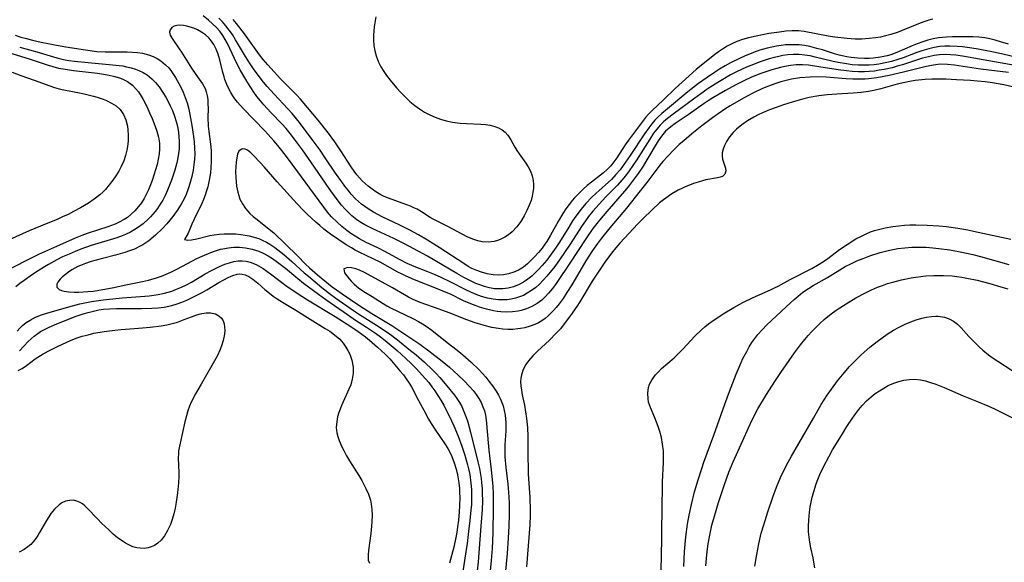
# Model space of a CAD drawing. Units: inches. Extents: x 2037339 to 2042734, y 263754 to 269097.
# Drawn here: x 2039366 to 2039493, y 264054 to 264124 of the extents above; entities that cross this region are included whole.
import ezdxf

# ---------------------------------------------------------------- set-up
doc = ezdxf.new("R2010")
doc.units = ezdxf.units.IN
doc.header["$MEASUREMENT"] = 0
doc.layers.add('c_05_T12S_R18E', color=123, linetype='Continuous')

msp = doc.modelspace()

# ---------------------------------------------------------------- linework, layer by layer
at = {"layer": 'c_05_T12S_R18E'}
for points, elevation in [([(2039494.98, 264118.89), (2039492.46, 264119.49), (2039491.02, 264119.81), (2039489.44, 264120.12), (2039488.62, 264120.25), (2039487.42, 264120.4), (2039486.73, 264120.46), (2039485.8, 264120.5), (2039485.14, 264120.49), (2039484.49, 264120.44), (2039483.78, 264120.33), (2039483.08, 264120.17), (2039482.17, 264119.9), (2039481.53, 264119.68), (2039479.78, 264119), (2039479.08, 264118.75), (2039478.27, 264118.51), (2039477.66, 264118.37), (2039476.64, 264118.18), (2039476.01, 264118.1), (2039475.37, 264118.05), (2039474.66, 264118.03), (2039473.96, 264118.05), (2039473.16, 264118.1), (2039472.46, 264118.19), (2039471.37, 264118.37), (2039470.73, 264118.51), (2039468.41, 264119.08), (2039467.73, 264119.23), (2039467.06, 264119.34), (2039466.34, 264119.42), (2039465.55, 264119.42), (2039464.88, 264119.36), (2039464.2, 264119.27), (2039463.53, 264119.13), (2039463.11, 264119.03), (2039462.46, 264118.84), (2039461.16, 264118.42), (2039460.42, 264118.14), (2039459.72, 264117.85), (2039459.03, 264117.55), (2039458.07, 264117.08), (2039457.47, 264116.77), (2039456.45, 264116.18), (2039455.83, 264115.81), (2039454.46, 264114.92), (2039453.93, 264114.56), (2039452.83, 264113.77), (2039450.03, 264111.69), (2039449.32, 264111.15), (2039448.81, 264110.71), (2039448.35, 264110.26), (2039447.92, 264109.77), (2039447.52, 264109.23), (2039447.02, 264108.49), (2039445.29, 264105.74), (2039444.36, 264104.38), (2039443.89, 264103.75), (2039443.4, 264103.15), (2039442.84, 264102.52), (2039441.36, 264101.01), (2039440.48, 264100.08), (2039439.67, 264099.16), (2039439.12, 264098.48), (2039438.7, 264097.9), (2039438.28, 264097.3), (2039436.66, 264094.76), (2039435.45, 264093), (2039434.74, 264092.02), (2039434.16, 264091.26), (2039433.72, 264090.74), (2039433.26, 264090.23), (2039432.76, 264089.74), (2039432.29, 264089.31), (2039431.75, 264088.9), (2039431.19, 264088.54), (2039430.7, 264088.28), (2039430.19, 264088.07), (2039429.67, 264087.91), (2039429.13, 264087.79), (2039428.59, 264087.72), (2039428.04, 264087.69), (2039427.48, 264087.7), (2039426.77, 264087.79), (2039426.06, 264087.93), (2039425.28, 264088.15), (2039424.59, 264088.4), (2039423.97, 264088.66), (2039423.18, 264089.04), (2039421.32, 264089.97), (2039420.06, 264090.57), (2039419.2, 264090.96), (2039418.35, 264091.32), (2039416.59, 264092), (2039415.66, 264092.4), (2039414.68, 264092.92), (2039412.89, 264093.92), (2039411.9, 264094.42), (2039410.38, 264095.13), (2039409.53, 264095.57), (2039408.96, 264095.91), (2039408.41, 264096.28), (2039407.87, 264096.67), (2039407.23, 264097.18), (2039406.62, 264097.73), (2039405.92, 264098.43), (2039405.4, 264099.03), (2039404.91, 264099.66), (2039400.23, 264106.06), (2039399.49, 264107.01), (2039398.97, 264107.64), (2039398.44, 264108.26), (2039397.28, 264109.54), (2039394.47, 264112.45), (2039393.75, 264113.25), (2039393.43, 264113.67), (2039393.14, 264114.08), (2039392.88, 264114.5), (2039392.47, 264115.33), (2039392.13, 264116.2), (2039392.02, 264116.55), (2039391.83, 264117.28), (2039391.47, 264118.73), (2039391.24, 264119.46), (2039391, 264120.11), (2039390.71, 264120.7), (2039390.28, 264121.33), (2039390.06, 264121.57), (2039389.6, 264121.98), (2039389.1, 264122.31), (2039388.57, 264122.6), (2039388.1, 264122.81), (2039387.64, 264122.97), (2039387.19, 264123.09), (2039386.77, 264123.17), (2039386.32, 264123.2), (2039385.92, 264123.16), (2039385.57, 264123.06), (2039385.29, 264122.89), (2039385.05, 264122.62), (2039384.95, 264122.31), (2039385.05, 264121.91), (2039385.31, 264121.47), (2039386.23, 264120.17), (2039386.52, 264119.72), (2039387.82, 264117.66), (2039388.39, 264116.81), (2039389.23, 264115.63), (2039389.56, 264115.03), (2039389.72, 264114.57), (2039389.83, 264114.07), (2039389.9, 264113.58), (2039389.94, 264113.08), (2039389.95, 264112.45), (2039389.93, 264111.27), (2039389.96, 264110.17), (2039390.03, 264109.46), (2039390.25, 264107.82), (2039390.34, 264107), (2039390.37, 264106.37), (2039390.37, 264105.59), (2039390.33, 264104.81), (2039390.25, 264104.11), (2039390.1, 264103.15), (2039389.9, 264102.31), (2039389.75, 264101.77), (2039389.57, 264101.24), (2039389.37, 264100.69), (2039389.14, 264100.16), (2039388.15, 264098.14), (2039387.85, 264097.46), (2039387.59, 264096.84), (2039387.36, 264096.33), (2039386.92, 264095.51), (2039387.34, 264095.41), (2039387.82, 264095.45), (2039388.48, 264095.58), (2039390.16, 264096.01), (2039390.76, 264096.12), (2039391.37, 264096.19), (2039392.02, 264096.24), (2039392.68, 264096.25), (2039393.54, 264096.22), (2039394.2, 264096.16), (2039394.74, 264096.08), (2039395.28, 264095.97), (2039396.04, 264095.77), (2039396.51, 264095.61), (2039396.96, 264095.42), (2039397.48, 264095.15), (2039397.94, 264094.88), (2039398.56, 264094.45), (2039399.73, 264093.56), (2039400.79, 264092.66), (2039402.37, 264091.21), (2039402.91, 264090.74), (2039404.63, 264089.31), (2039405.66, 264088.5), (2039406.48, 264087.91), (2039408.76, 264086.32), (2039409.53, 264085.81), (2039411.72, 264084.44), (2039412.95, 264083.62), (2039413.7, 264083.07), (2039414.63, 264082.36), (2039415.91, 264081.34), (2039416.82, 264080.59), (2039417.9, 264079.62), (2039418.95, 264078.63), (2039419.42, 264078.16), (2039419.89, 264077.66), (2039420.82, 264076.57), (2039421.78, 264075.36), (2039422.08, 264074.94), (2039422.42, 264074.42), (2039422.72, 264073.89), (2039423.1, 264073.06), (2039423.46, 264072.05), (2039423.88, 264070.61), (2039424.83, 264066.74), (2039425.02, 264065.91), (2039425.16, 264065.13), (2039425.24, 264064.6), (2039425.3, 264064.07), (2039425.36, 264063.29), (2039425.39, 264062.74), (2039425.4, 264061.65), (2039425.35, 264060.58), (2039425.21, 264058.44), (2039424.86, 264053.81), (2039424.73, 264052.65)], 914), ([(2039494.98, 264117.86), (2039487.43, 264119.21), (2039486.58, 264119.32), (2039485.9, 264119.38), (2039485.23, 264119.4), (2039484.47, 264119.37), (2039483.78, 264119.29), (2039483.02, 264119.13), (2039482.27, 264118.93), (2039481.73, 264118.76), (2039479.66, 264118.09), (2039479, 264117.89), (2039478.33, 264117.71), (2039477.3, 264117.48), (2039476.68, 264117.37), (2039476.06, 264117.28), (2039475.37, 264117.22), (2039474.78, 264117.19), (2039473.98, 264117.19), (2039473.17, 264117.22), (2039472.43, 264117.29), (2039471.37, 264117.42), (2039468.85, 264117.83), (2039467.52, 264118.03), (2039466.78, 264118.09), (2039466.38, 264118.1), (2039465.96, 264118.08), (2039465.22, 264118), (2039464.47, 264117.87), (2039463.92, 264117.74), (2039462.81, 264117.44), (2039462.26, 264117.27), (2039461.24, 264116.91), (2039460.07, 264116.44), (2039459.27, 264116.07), (2039458.14, 264115.48), (2039456.81, 264114.75), (2039455.19, 264113.82), (2039454.55, 264113.42), (2039454.04, 264113.08), (2039451.98, 264111.63), (2039450.32, 264110.51), (2039449.73, 264110.08), (2039449.07, 264109.5), (2039448.52, 264108.84), (2039448.13, 264108.26), (2039446.66, 264105.8), (2039446.16, 264105), (2039445.51, 264104.02), (2039444.77, 264102.98), (2039444.25, 264102.29), (2039443.78, 264101.73), (2039441.48, 264099.1), (2039440.52, 264097.98), (2039439.68, 264096.9), (2039438.84, 264095.72), (2039436.59, 264092.32), (2039435.21, 264090.2), (2039434.83, 264089.67), (2039434.44, 264089.16), (2039433.94, 264088.55), (2039433.51, 264088.1), (2039433.06, 264087.67), (2039432.46, 264087.22), (2039431.8, 264086.84), (2039431.1, 264086.54), (2039430.4, 264086.33), (2039430.02, 264086.25), (2039429.28, 264086.15), (2039428.53, 264086.12), (2039427.78, 264086.16), (2039427.31, 264086.21), (2039426.82, 264086.29), (2039425.92, 264086.49), (2039425.03, 264086.76), (2039424.58, 264086.91), (2039423.91, 264087.17), (2039422.97, 264087.59), (2039421.26, 264088.41), (2039420.52, 264088.74), (2039419.67, 264089.09), (2039416.63, 264090.3), (2039415.55, 264090.76), (2039415.01, 264091.01), (2039414.47, 264091.28), (2039412.18, 264092.55), (2039409.46, 264093.87), (2039408.96, 264094.13), (2039408.47, 264094.41), (2039407.81, 264094.8), (2039406.72, 264095.53), (2039405.78, 264096.2), (2039404.93, 264096.84), (2039404.39, 264097.29), (2039403.87, 264097.75), (2039402.8, 264098.74), (2039402.3, 264099.23), (2039401.41, 264100.15), (2039398.88, 264102.94), (2039397.2, 264104.89), (2039396.7, 264105.44), (2039395.83, 264106.36), (2039395.47, 264106.7), (2039395.04, 264107.03), (2039394.74, 264107.19), (2039394.34, 264107.22), (2039393.94, 264106.92), (2039393.76, 264106.51), (2039393.65, 264106.04), (2039393.57, 264105.5), (2039393.53, 264104.91), (2039393.51, 264104.28), (2039393.53, 264103.5), (2039393.57, 264102.94), (2039393.63, 264102.39), (2039393.78, 264101.61), (2039393.91, 264101.17), (2039394.07, 264100.73), (2039394.4, 264100.09), (2039394.8, 264099.49), (2039395.09, 264099.15), (2039395.35, 264098.87), (2039395.8, 264098.46), (2039396.28, 264098.07), (2039397.65, 264097.01), (2039398.43, 264096.35), (2039401.51, 264093.37), (2039402.56, 264092.32), (2039403.05, 264091.85), (2039404.11, 264090.93), (2039406, 264089.38), (2039406.55, 264088.97), (2039407.28, 264088.46), (2039409.44, 264087.01), (2039411.13, 264085.94), (2039413.71, 264084.38), (2039417.33, 264081.96), (2039418.49, 264081.12), (2039420.2, 264079.78), (2039421.14, 264078.98), (2039422.25, 264077.97), (2039423.05, 264077.21), (2039423.72, 264076.51), (2039424.19, 264075.98), (2039424.58, 264075.48), (2039424.93, 264074.95), (2039425.22, 264074.42), (2039425.47, 264073.88), (2039425.65, 264073.34), (2039425.78, 264072.78), (2039425.93, 264071.79), (2039425.99, 264071.16), (2039426.22, 264068.26), (2039426.54, 264065.72), (2039426.67, 264064.49), (2039426.74, 264063.56), (2039426.79, 264062.63), (2039426.81, 264061.71), (2039426.8, 264060.79), (2039426.73, 264057.58), (2039426.64, 264055.54), (2039426.52, 264054.01), (2039426.39, 264052.65)], 912), ([(2039493.39, 264117.07), (2039489.78, 264117.54), (2039486.4, 264118.02), (2039485.49, 264118.12), (2039484.6, 264118.15), (2039484.26, 264118.13), (2039483.42, 264118.01), (2039482.58, 264117.84), (2039479.79, 264117.15), (2039477.95, 264116.72), (2039476.37, 264116.41), (2039475.33, 264116.27), (2039474.84, 264116.23), (2039474.05, 264116.22), (2039473.26, 264116.24), (2039472.39, 264116.28), (2039469.82, 264116.47), (2039468.74, 264116.51), (2039467.77, 264116.49), (2039466.42, 264116.38), (2039465.35, 264116.21), (2039464.66, 264116.07), (2039463.98, 264115.89), (2039463.17, 264115.64), (2039462.37, 264115.34), (2039461.57, 264115), (2039460.44, 264114.46), (2039459.59, 264114.02), (2039458.85, 264113.61), (2039457.42, 264112.77), (2039456.87, 264112.42), (2039455.85, 264111.74), (2039455.13, 264111.23), (2039453.76, 264110.19), (2039452.46, 264109.15), (2039451.43, 264108.27), (2039450.84, 264107.76), (2039450.13, 264107.08), (2039449.36, 264106.29), (2039448.73, 264105.58), (2039448.34, 264105.09), (2039446.65, 264102.86), (2039445.8, 264101.77), (2039444, 264099.54), (2039441.86, 264097.01), (2039440.77, 264095.65), (2039440.28, 264094.99), (2039439.64, 264094.09), (2039438.78, 264092.76), (2039438.28, 264091.94), (2039436.94, 264089.63), (2039436.33, 264088.64), (2039435.83, 264087.89), (2039435.3, 264087.16), (2039434.95, 264086.72), (2039434.59, 264086.3), (2039434.26, 264085.96), (2039433.91, 264085.63), (2039433.5, 264085.3), (2039433.06, 264085), (2039432.63, 264084.74), (2039432.17, 264084.53), (2039431.55, 264084.28), (2039430.9, 264084.09), (2039430.34, 264083.98), (2039429.96, 264083.93), (2039429.32, 264083.88), (2039428.67, 264083.88), (2039428.02, 264083.92), (2039427.49, 264083.98), (2039426.62, 264084.13), (2039425.63, 264084.37), (2039425.05, 264084.54), (2039424.47, 264084.72), (2039423.39, 264085.1), (2039421.1, 264086.02), (2039419.8, 264086.5), (2039417.37, 264087.37), (2039416.47, 264087.74), (2039415.87, 264088.05), (2039413.79, 264089.27), (2039410.18, 264091.23), (2039409.52, 264091.54), (2039409.05, 264091.71), (2039408.48, 264091.84), (2039407.98, 264091.88), (2039407.51, 264091.7), (2039407.6, 264091.2), (2039408.2, 264090.41), (2039408.5, 264090.06), (2039408.84, 264089.72), (2039409.4, 264089.25), (2039410.09, 264088.78), (2039411.16, 264088.13), (2039412.57, 264087.21), (2039413.05, 264086.94), (2039413.63, 264086.63), (2039415.35, 264085.82), (2039416.48, 264085.26), (2039417.14, 264084.9), (2039417.64, 264084.6), (2039418.13, 264084.28), (2039418.86, 264083.76), (2039420.63, 264082.35), (2039422.36, 264081.01), (2039422.87, 264080.59), (2039423.94, 264079.65), (2039424.92, 264078.7), (2039425.42, 264078.17), (2039425.84, 264077.69), (2039426.24, 264077.2), (2039426.72, 264076.56), (2039427.17, 264075.89), (2039427.48, 264075.38), (2039427.74, 264074.85), (2039428.07, 264074.01), (2039428.22, 264073.4), (2039428.33, 264072.79), (2039428.41, 264071.85), (2039428.42, 264071.25), (2039428.41, 264070.76), (2039428.3, 264068.97), (2039428.28, 264068.31), (2039428.31, 264067.41), (2039428.43, 264066.01), (2039428.68, 264063.88), (2039428.78, 264062.85), (2039428.82, 264062.16), (2039428.85, 264061.45), (2039428.85, 264059.89), (2039428.81, 264058.5), (2039428.74, 264056.88), (2039428.6, 264054.91), (2039428.32, 264052.23)], 910), ([(2039451.42, 264053.23), (2039451.5, 264055.16), (2039451.58, 264056.13), (2039451.68, 264057.08), (2039451.92, 264058.68), (2039452.13, 264059.88), (2039452.41, 264061.23), (2039452.82, 264062.88), (2039453.26, 264064.43), (2039453.74, 264065.88), (2039454.03, 264066.71), (2039455.3, 264070.21), (2039456.72, 264074.2), (2039457.33, 264075.85), (2039458.19, 264078.07), (2039458.83, 264079.58), (2039459.07, 264080.11), (2039459.56, 264081.04), (2039459.88, 264081.62), (2039460.23, 264082.18), (2039460.61, 264082.71), (2039460.99, 264083.2), (2039461.56, 264083.84), (2039462.17, 264084.46), (2039464.63, 264086.8), (2039465.68, 264087.76), (2039466.18, 264088.19), (2039466.79, 264088.67), (2039467.52, 264089.17), (2039468.15, 264089.54), (2039469.97, 264090.59), (2039472.29, 264091.99), (2039472.99, 264092.36), (2039473.79, 264092.72), (2039474.61, 264093.06), (2039475.44, 264093.37), (2039476.78, 264093.8), (2039477.84, 264094.08), (2039478.44, 264094.21), (2039479.07, 264094.33), (2039479.98, 264094.44), (2039480.9, 264094.51), (2039481.86, 264094.52), (2039482.74, 264094.49), (2039483.62, 264094.42), (2039484.39, 264094.35), (2039485.81, 264094.16), (2039487.35, 264093.88), (2039488.78, 264093.55), (2039489.75, 264093.29), (2039493.43, 264092.27)], 910), ([(2039454.27, 264053.31), (2039454.35, 264054.25), (2039454.44, 264055.18), (2039454.57, 264056.16), (2039454.73, 264057.08), (2039455.06, 264058.58), (2039455.37, 264059.71), (2039455.91, 264061.51), (2039456.67, 264063.82), (2039457.25, 264065.41), (2039457.8, 264066.74), (2039459.03, 264069.51), (2039459.77, 264071.16), (2039460.26, 264072.17), (2039461.01, 264073.6), (2039462.11, 264075.47), (2039463.17, 264077.15), (2039463.97, 264078.31), (2039465.74, 264080.83), (2039466.51, 264081.87), (2039467.06, 264082.56), (2039467.5, 264083.08), (2039467.98, 264083.61), (2039468.47, 264084.12), (2039469.02, 264084.66), (2039469.58, 264085.17), (2039470.02, 264085.55), (2039470.63, 264086.02), (2039471.22, 264086.44), (2039472.39, 264087.19), (2039473.67, 264087.95), (2039474.91, 264088.62), (2039475.59, 264088.94), (2039476.46, 264089.32), (2039477.11, 264089.56), (2039477.76, 264089.79), (2039478.43, 264089.99), (2039479.55, 264090.28), (2039480.79, 264090.53), (2039481.41, 264090.63), (2039482.05, 264090.72), (2039482.7, 264090.78), (2039483.73, 264090.84), (2039484.39, 264090.85), (2039485, 264090.85), (2039486.08, 264090.78), (2039486.72, 264090.72), (2039487.35, 264090.63), (2039487.99, 264090.52), (2039489.31, 264090.24), (2039490.98, 264089.81), (2039492.39, 264089.4), (2039493.31, 264089.12)], 912), ([(2039460.59, 264053.27), (2039460.84, 264054.79), (2039461.11, 264056.14), (2039461.44, 264057.53), (2039461.75, 264058.63), (2039462.27, 264060.29), (2039462.91, 264062.17), (2039463.41, 264063.5), (2039463.93, 264064.75), (2039464.39, 264065.72), (2039464.9, 264066.7), (2039465.33, 264067.47), (2039468.16, 264072.42), (2039469.19, 264074.16), (2039469.96, 264075.36), (2039470.5, 264076.15), (2039471.29, 264077.22), (2039472.13, 264078.27), (2039472.83, 264079.07), (2039473.2, 264079.47), (2039473.89, 264080.17), (2039474.3, 264080.56), (2039474.73, 264080.95), (2039475.44, 264081.56), (2039476.41, 264082.32), (2039477.06, 264082.79), (2039477.71, 264083.24), (2039478.52, 264083.76), (2039479.17, 264084.13), (2039480.04, 264084.57), (2039480.74, 264084.87), (2039481.45, 264085.12), (2039482.18, 264085.33), (2039482.8, 264085.47), (2039483.41, 264085.56), (2039484, 264085.59), (2039484.29, 264085.58), (2039485.09, 264085.46), (2039485.69, 264085.26), (2039486.25, 264084.95), (2039486.77, 264084.54), (2039487.25, 264084.06), (2039488.26, 264082.95), (2039488.71, 264082.49), (2039489.62, 264081.59), (2039490.08, 264081.17), (2039490.81, 264080.57), (2039491.39, 264080.15), (2039491.99, 264079.75), (2039493.86, 264078.56)], 914), ([(2039468.34, 264053.06), (2039468.23, 264053.8), (2039468.13, 264054.36), (2039467.84, 264055.63), (2039467.7, 264056.36), (2039467.61, 264057.03), (2039467.55, 264057.7), (2039467.54, 264058.38), (2039467.56, 264059.21), (2039467.66, 264060.24), (2039467.77, 264060.92), (2039467.89, 264061.54), (2039468.03, 264062.17), (2039468.17, 264062.74), (2039468.5, 264063.79), (2039468.67, 264064.27), (2039468.99, 264065.1), (2039469.51, 264066.21), (2039470.16, 264067.41), (2039470.65, 264068.29), (2039471.78, 264070.16), (2039472.51, 264071.33), (2039473.23, 264072.41), (2039473.64, 264073), (2039474.04, 264073.52), (2039474.45, 264074.02), (2039475.04, 264074.63), (2039475.64, 264075.17), (2039476.16, 264075.57), (2039476.7, 264075.94), (2039477.26, 264076.29), (2039477.84, 264076.61), (2039478.55, 264076.93), (2039479.2, 264077.16), (2039479.86, 264077.32), (2039480.53, 264077.42), (2039481.29, 264077.44), (2039482.01, 264077.36), (2039482.66, 264077.22), (2039483.32, 264077.03), (2039483.98, 264076.79), (2039485.05, 264076.36), (2039487.5, 264075.28), (2039489.46, 264074.5), (2039490.7, 264073.99), (2039491.57, 264073.59), (2039492.44, 264073.18), (2039494.33, 264072.23)], 916)]:
    msp.add_lwpolyline(points, dxfattribs=dict(at, elevation=elevation))
for points in [[(2039493.36, 264120.74, 916), (2039492.34, 264121.06, 916), (2039491.66, 264121.25, 916), (2039490.98, 264121.42, 916), (2039490.3, 264121.55, 916), (2039489.53, 264121.64, 916), (2039488.75, 264121.69, 916), (2039486.93, 264121.72, 916), (2039486.16, 264121.71, 916), (2039485.38, 264121.67, 916), (2039484.32, 264121.55, 916), (2039483.64, 264121.42, 916), (2039482.97, 264121.25, 916), (2039482.3, 264121.06, 916), (2039481.58, 264120.8, 916), (2039480.94, 264120.54, 916), (2039478.96, 264119.66, 916), (2039478.16, 264119.37, 916), (2039477.72, 264119.25, 916), (2039476.82, 264119.06, 916), (2039475.9, 264118.95, 916), (2039475.37, 264118.91, 916), (2039474.77, 264118.9, 916), (2039473.91, 264118.94, 916), (2039473.06, 264119.03, 916), (2039472.51, 264119.11, 916), (2039471.5, 264119.34, 916), (2039470.91, 264119.51, 916), (2039469.36, 264120, 916), (2039468.63, 264120.21, 916), (2039467.7, 264120.44, 916), (2039467.02, 264120.57, 916), (2039466.33, 264120.65, 916), (2039465.78, 264120.68, 916), (2039465.22, 264120.68, 916), (2039464.58, 264120.65, 916), (2039464, 264120.58, 916), (2039463.41, 264120.5, 916), (2039462.81, 264120.38, 916), (2039462.21, 264120.24, 916), (2039461.26, 264119.96, 916), (2039460.44, 264119.68, 916), (2039459.25, 264119.2, 916), (2039458.6, 264118.91, 916), (2039457.47, 264118.35, 916), (2039456.75, 264117.96, 916), (2039456.05, 264117.53, 916), (2039455.38, 264117.1, 916), (2039454.43, 264116.44, 916), (2039453.34, 264115.65, 916), (2039451.96, 264114.57, 916), (2039449.3, 264112.38, 916), (2039448.59, 264111.78, 916), (2039448.13, 264111.36, 916), (2039447.69, 264110.91, 916), (2039447.28, 264110.44, 916), (2039446.89, 264109.94, 916), (2039446.35, 264109.18, 916), (2039444.48, 264106.37, 916), (2039443.6, 264105.07, 916), (2039443.19, 264104.52, 916), (2039442.66, 264103.89, 916), (2039442.06, 264103.26, 916), (2039440.05, 264101.45, 916), (2039439.54, 264100.96, 916), (2039438.76, 264100.14, 916), (2039438.15, 264099.41, 916), (2039437.49, 264098.53, 916), (2039437.06, 264097.91, 916), (2039436.55, 264097.09, 916), (2039435.37, 264095.16, 916), (2039434.95, 264094.51, 916), (2039434.51, 264093.89, 916), (2039433.71, 264092.81, 916), (2039433.14, 264092.14, 916), (2039432.62, 264091.57, 916), (2039432.08, 264091.04, 916), (2039431.77, 264090.76, 916), (2039431.26, 264090.36, 916), (2039430.73, 264089.99, 916), (2039430.13, 264089.66, 916), (2039429.43, 264089.38, 916), (2039428.74, 264089.2, 916), (2039428.03, 264089.11, 916), (2039427.46, 264089.1, 916), (2039426.96, 264089.14, 916), (2039426.33, 264089.25, 916), (2039425.69, 264089.42, 916), (2039424.94, 264089.68, 916), (2039424.56, 264089.83, 916), (2039423.78, 264090.2, 916), (2039423.01, 264090.6, 916), (2039422.08, 264091.12, 916), (2039419.26, 264092.79, 916), (2039418.31, 264093.34, 916), (2039416, 264094.59, 916), (2039415.23, 264094.99, 916), (2039413.96, 264095.62, 916), (2039411.15, 264096.91, 916), (2039410.21, 264097.39, 916), (2039409.7, 264097.69, 916), (2039409.18, 264098.04, 916), (2039408.52, 264098.56, 916), (2039408.08, 264098.97, 916), (2039407.66, 264099.4, 916), (2039407.21, 264099.92, 916), (2039406.37, 264101, 916), (2039405.58, 264102.11, 916), (2039403.32, 264105.41, 916), (2039402.15, 264107.08, 916), (2039401.38, 264108.13, 916), (2039400.54, 264109.22, 916), (2039400.04, 264109.83, 916), (2039399.52, 264110.4, 916), (2039398.08, 264111.91, 916), (2039397.15, 264112.91, 916), (2039396.71, 264113.44, 916), (2039396.27, 264113.99, 916), (2039395.85, 264114.56, 916), (2039395.09, 264115.74, 916), (2039394.57, 264116.6, 916), (2039394.1, 264117.43, 916), (2039393.67, 264118.27, 916), (2039392.45, 264120.84, 916), (2039392.17, 264121.37, 916), (2039391.86, 264121.88, 916), (2039391.47, 264122.42, 916), (2039391.05, 264122.89, 916), (2039390.54, 264123.4, 916), (2039390, 264123.87, 916), (2039389.33, 264124.4, 916)], [(2039483.6, 264123.99, 918), (2039483.07, 264123.85, 918), (2039482.56, 264123.69, 918), (2039481.98, 264123.48, 918), (2039479.65, 264122.51, 918), (2039479.12, 264122.31, 918), (2039478.17, 264121.99, 918), (2039477.47, 264121.81, 918), (2039476.83, 264121.67, 918), (2039476.18, 264121.56, 918), (2039475.37, 264121.47, 918), (2039474.43, 264121.41, 918), (2039473.58, 264121.41, 918), (2039472.53, 264121.48, 918), (2039470.95, 264121.67, 918), (2039470.09, 264121.8, 918), (2039466.98, 264122.39, 918), (2039466.26, 264122.48, 918), (2039465.41, 264122.49, 918), (2039464.59, 264122.43, 918), (2039463.77, 264122.32, 918), (2039462.41, 264122.11, 918), (2039461.6, 264121.96, 918), (2039460.79, 264121.79, 918), (2039459.78, 264121.55, 918), (2039459.01, 264121.34, 918), (2039458.26, 264121.08, 918), (2039457.65, 264120.81, 918), (2039457.03, 264120.49, 918), (2039456.43, 264120.12, 918), (2039455.91, 264119.75, 918), (2039455.4, 264119.37, 918), (2039453.71, 264118.05, 918), (2039453.04, 264117.49, 918), (2039450.32, 264115, 918), (2039448.82, 264113.54, 918), (2039447.28, 264112.13, 918), (2039446.86, 264111.71, 918), (2039446.47, 264111.25, 918), (2039446.1, 264110.77, 918), (2039444.28, 264108.33, 918), (2039443.86, 264107.74, 918), (2039442.77, 264106.07, 918), (2039442.39, 264105.53, 918), (2039441.99, 264105.02, 918), (2039441.53, 264104.53, 918), (2039441.05, 264104.11, 918), (2039439.49, 264102.92, 918), (2039438.95, 264102.48, 918), (2039438.41, 264102.02, 918), (2039437.85, 264101.46, 918), (2039437.31, 264100.87, 918), (2039437.01, 264100.52, 918), (2039436.62, 264100.03, 918), (2039436.19, 264099.45, 918), (2039435.78, 264098.86, 918), (2039435.22, 264097.92, 918), (2039434.2, 264096.08, 918), (2039433.71, 264095.26, 918), (2039433.46, 264094.88, 918), (2039433.1, 264094.39, 918), (2039432.65, 264093.82, 918), (2039432.17, 264093.29, 918), (2039431.71, 264092.81, 918), (2039431.24, 264092.37, 918), (2039430.69, 264091.94, 918), (2039430.07, 264091.55, 918), (2039429.45, 264091.26, 918), (2039428.78, 264091.05, 918), (2039428.12, 264090.92, 918), (2039427.44, 264090.88, 918), (2039426.78, 264090.92, 918), (2039426, 264091.05, 918), (2039425.27, 264091.26, 918), (2039424.66, 264091.49, 918), (2039424.04, 264091.77, 918), (2039423.58, 264092.02, 918), (2039423.12, 264092.29, 918), (2039419.82, 264094.48, 918), (2039418.32, 264095.41, 918), (2039417.13, 264096.09, 918), (2039416.02, 264096.69, 918), (2039414.73, 264097.34, 918), (2039412.44, 264098.45, 918), (2039411.32, 264099.05, 918), (2039410.64, 264099.46, 918), (2039410.21, 264099.75, 918), (2039409.79, 264100.07, 918), (2039409.39, 264100.41, 918), (2039409.01, 264100.77, 918), (2039408.46, 264101.36, 918), (2039408.04, 264101.87, 918), (2039407.63, 264102.39, 918), (2039407.22, 264102.94, 918), (2039406.42, 264104.08, 918), (2039405.17, 264105.94, 918), (2039404.42, 264107.04, 918), (2039403.4, 264108.44, 918), (2039401.75, 264110.61, 918), (2039400.8, 264111.78, 918), (2039400.24, 264112.41, 918), (2039398.5, 264114.27, 918), (2039397.6, 264115.28, 918), (2039397.12, 264115.86, 918), (2039396.31, 264116.91, 918), (2039395.84, 264117.55, 918), (2039395.29, 264118.34, 918), (2039394.77, 264119.14, 918), (2039393.5, 264121.32, 918), (2039393.09, 264121.99, 918), (2039392.69, 264122.56, 918), (2039392.26, 264123.12, 918), (2039391.82, 264123.62, 918), (2039391.36, 264124.1, 918)], [(2039411.64, 264124.3, 920), (2039411.43, 264122.99, 920), (2039411.36, 264122.46, 920), (2039411.32, 264121.93, 920), (2039411.31, 264121.27, 920), (2039411.38, 264120.56, 920), (2039411.5, 264119.9, 920), (2039411.67, 264119.25, 920), (2039411.98, 264118.44, 920), (2039412.29, 264117.82, 920), (2039412.65, 264117.22, 920), (2039413, 264116.7, 920), (2039413.46, 264116.11, 920), (2039414.31, 264115.11, 920), (2039414.89, 264114.47, 920), (2039415.49, 264113.85, 920), (2039415.79, 264113.57, 920), (2039416.04, 264113.34, 920), (2039416.65, 264112.84, 920), (2039417.27, 264112.39, 920), (2039417.93, 264111.97, 920), (2039418.61, 264111.6, 920), (2039419.29, 264111.3, 920), (2039420, 264111.04, 920), (2039420.73, 264110.84, 920), (2039421.54, 264110.67, 920), (2039422.51, 264110.54, 920), (2039423.36, 264110.48, 920), (2039425.19, 264110.39, 920), (2039425.81, 264110.35, 920), (2039426.4, 264110.26, 920), (2039427.02, 264110.11, 920), (2039427.5, 264109.93, 920), (2039427.95, 264109.68, 920), (2039428.34, 264109.36, 920), (2039428.67, 264108.99, 920), (2039429.07, 264108.38, 920), (2039429.58, 264107.45, 920), (2039429.84, 264107.01, 920), (2039430.13, 264106.58, 920), (2039431.03, 264105.38, 920), (2039431.32, 264104.91, 920), (2039431.62, 264104.33, 920), (2039431.84, 264103.72, 920), (2039431.96, 264103.11, 920), (2039432, 264102.6, 920), (2039431.98, 264102.08, 920), (2039431.93, 264101.6, 920), (2039431.84, 264101.12, 920), (2039431.68, 264100.52, 920), (2039431.46, 264099.93, 920), (2039431.16, 264099.24, 920), (2039430.81, 264098.57, 920), (2039430.36, 264097.84, 920), (2039429.83, 264097.14, 920), (2039429.25, 264096.51, 920), (2039428.79, 264096.12, 920), (2039428.31, 264095.79, 920), (2039427.69, 264095.48, 920), (2039427.34, 264095.36, 920), (2039426.93, 264095.26, 920), (2039426.15, 264095.17, 920), (2039425.37, 264095.21, 920), (2039424.82, 264095.33, 920), (2039424.18, 264095.54, 920), (2039423.45, 264095.86, 920), (2039420.93, 264097.18, 920), (2039419.65, 264097.81, 920), (2039419.03, 264098.14, 920), (2039418.64, 264098.36, 920), (2039417.53, 264099.07, 920), (2039416.99, 264099.4, 920), (2039416.55, 264099.61, 920), (2039416.1, 264099.81, 920), (2039415.18, 264100.17, 920), (2039413.12, 264100.9, 920), (2039412.61, 264101.12, 920), (2039412.29, 264101.28, 920), (2039411.65, 264101.64, 920), (2039411.14, 264101.99, 920), (2039410.64, 264102.38, 920), (2039410.24, 264102.72, 920), (2039409.86, 264103.08, 920), (2039409.51, 264103.46, 920), (2039409.17, 264103.86, 920), (2039408.81, 264104.35, 920), (2039408.44, 264104.89, 920), (2039407.11, 264106.98, 920), (2039406.32, 264108.13, 920), (2039405.5, 264109.25, 920), (2039404.18, 264110.92, 920), (2039402.8, 264112.56, 920), (2039401.88, 264113.62, 920), (2039401.4, 264114.14, 920), (2039399.3, 264116.28, 920), (2039397.66, 264118.07, 920), (2039397.06, 264118.78, 920), (2039396.58, 264119.39, 920), (2039394.64, 264122.1, 920), (2039393.62, 264123.44, 920), (2039393.2, 264123.94, 920)], [(2039365.03, 264121.91, 916), (2039365.74, 264121.67, 916), (2039366.48, 264121.47, 916), (2039367.25, 264121.28, 916), (2039368.38, 264121.03, 916), (2039370.37, 264120.62, 916), (2039371.57, 264120.4, 916), (2039374.11, 264120, 916), (2039375.58, 264119.82, 916), (2039376.65, 264119.75, 916), (2039377.4, 264119.74, 916), (2039379.49, 264119.75, 916), (2039380.18, 264119.72, 916), (2039380.85, 264119.67, 916), (2039381.5, 264119.57, 916), (2039382.27, 264119.39, 916), (2039382.87, 264119.16, 916), (2039383.37, 264118.91, 916), (2039383.84, 264118.61, 916), (2039384.47, 264118.09, 916), (2039384.87, 264117.68, 916), (2039385.23, 264117.22, 916), (2039385.75, 264116.46, 916), (2039386.19, 264115.67, 916), (2039386.43, 264115.19, 916), (2039386.73, 264114.53, 916), (2039387, 264113.86, 916), (2039387.23, 264113.17, 916), (2039387.45, 264112.37, 916), (2039387.7, 264111.17, 916), (2039387.87, 264110.24, 916), (2039388.08, 264108.82, 916), (2039388.16, 264108.09, 916), (2039388.21, 264107.35, 916), (2039388.22, 264106.57, 916), (2039388.19, 264105.87, 916), (2039388.12, 264105.17, 916), (2039388.02, 264104.48, 916), (2039387.85, 264103.64, 916), (2039387.65, 264102.85, 916), (2039387.4, 264102.07, 916), (2039387.1, 264101.31, 916), (2039386.8, 264100.68, 916), (2039386.46, 264100.07, 916), (2039385.95, 264099.26, 916), (2039385.39, 264098.47, 916), (2039384.64, 264097.54, 916), (2039384.06, 264096.91, 916), (2039383.18, 264096.06, 916), (2039382.29, 264095.34, 916), (2039381.52, 264094.83, 916), (2039380.99, 264094.54, 916), (2039380.44, 264094.27, 916), (2039379.82, 264094.02, 916), (2039379.19, 264093.81, 916), (2039377.97, 264093.46, 916), (2039376.29, 264093.05, 916), (2039375.34, 264092.8, 916), (2039374.71, 264092.61, 916), (2039374.1, 264092.4, 916), (2039373.46, 264092.15, 916), (2039373.12, 264091.99, 916), (2039372.34, 264091.58, 916), (2039371.91, 264091.29, 916), (2039371.52, 264090.99, 916), (2039371.16, 264090.69, 916), (2039370.85, 264090.39, 916), (2039370.54, 264089.98, 916), (2039370.4, 264089.71, 916), (2039370.43, 264089.35, 916), (2039370.72, 264089.05, 916), (2039371.01, 264088.92, 916), (2039371.35, 264088.83, 916), (2039371.95, 264088.74, 916), (2039372.63, 264088.69, 916), (2039373.27, 264088.7, 916), (2039374.4, 264088.77, 916), (2039375.1, 264088.84, 916), (2039376.35, 264089.02, 916), (2039377.58, 264089.26, 916), (2039379.32, 264089.65, 916), (2039381.48, 264090.08, 916), (2039382.24, 264090.25, 916), (2039383.29, 264090.55, 916), (2039383.93, 264090.77, 916), (2039384.54, 264091.01, 916), (2039385.15, 264091.27, 916), (2039386.02, 264091.71, 916), (2039387.86, 264092.71, 916), (2039388.5, 264093.03, 916), (2039389.19, 264093.36, 916), (2039390.3, 264093.83, 916), (2039390.92, 264094.05, 916), (2039391.54, 264094.24, 916), (2039391.87, 264094.31, 916), (2039392.58, 264094.43, 916), (2039393.29, 264094.49, 916), (2039394, 264094.49, 916), (2039394.78, 264094.42, 916), (2039395.65, 264094.25, 916), (2039396.5, 264093.98, 916), (2039397.15, 264093.69, 916), (2039397.71, 264093.38, 916), (2039398.27, 264093.04, 916), (2039398.93, 264092.58, 916), (2039399.94, 264091.8, 916), (2039401.55, 264090.44, 916), (2039402.28, 264089.86, 916), (2039404.2, 264088.41, 916), (2039405.15, 264087.73, 916), (2039407.96, 264085.8, 916), (2039409.02, 264085.08, 916), (2039410.43, 264084.17, 916), (2039411.59, 264083.38, 916), (2039412.23, 264082.92, 916), (2039412.83, 264082.45, 916), (2039414.4, 264081.13, 916), (2039415.52, 264080.12, 916), (2039416.21, 264079.46, 916), (2039416.89, 264078.77, 916), (2039417.63, 264077.98, 916), (2039418.47, 264077, 916), (2039418.87, 264076.47, 916), (2039419.25, 264075.92, 916), (2039420.03, 264074.72, 916), (2039420.4, 264074.07, 916), (2039420.73, 264073.45, 916), (2039421.11, 264072.7, 916), (2039421.7, 264071.41, 916), (2039422.26, 264070.08, 916), (2039422.76, 264068.76, 916), (2039423.13, 264067.61, 916), (2039423.49, 264066.36, 916), (2039423.65, 264065.68, 916), (2039423.76, 264065.12, 916), (2039423.92, 264064, 916), (2039423.98, 264063.19, 916), (2039424, 264062.18, 916), (2039423.97, 264061.25, 916), (2039423.91, 264060.52, 916), (2039423.79, 264059.17, 916), (2039423.62, 264057.74, 916), (2039423.42, 264056.18, 916), (2039423.15, 264054.3, 916), (2039422.7, 264051.41, 916)], [(2039365.61, 264120.38, 918), (2039368.11, 264119.67, 918), (2039370.09, 264119.06, 918), (2039370.59, 264118.93, 918), (2039371.27, 264118.79, 918), (2039371.98, 264118.66, 918), (2039372.7, 264118.56, 918), (2039374.44, 264118.37, 918), (2039377.6, 264118.09, 918), (2039378.45, 264118, 918), (2039378.94, 264117.93, 918), (2039379.41, 264117.84, 918), (2039380.01, 264117.7, 918), (2039380.58, 264117.52, 918), (2039381.02, 264117.35, 918), (2039381.58, 264117.09, 918), (2039382.1, 264116.77, 918), (2039382.7, 264116.28, 918), (2039383.18, 264115.8, 918), (2039383.63, 264115.24, 918), (2039384.11, 264114.52, 918), (2039384.49, 264113.89, 918), (2039384.84, 264113.24, 918), (2039385.07, 264112.76, 918), (2039385.34, 264112.16, 918), (2039385.61, 264111.46, 918), (2039385.83, 264110.75, 918), (2039385.98, 264110.16, 918), (2039386.13, 264109.32, 918), (2039386.19, 264108.77, 918), (2039386.23, 264108.22, 918), (2039386.23, 264107.73, 918), (2039386.21, 264107.24, 918), (2039386.1, 264106.3, 918), (2039385.9, 264105.39, 918), (2039385.64, 264104.48, 918), (2039385.21, 264103.16, 918), (2039384.98, 264102.52, 918), (2039384.73, 264101.89, 918), (2039384.45, 264101.29, 918), (2039384.09, 264100.59, 918), (2039383.68, 264099.92, 918), (2039383.4, 264099.51, 918), (2039383.11, 264099.12, 918), (2039382.5, 264098.42, 918), (2039382.25, 264098.15, 918), (2039381.57, 264097.54, 918), (2039380.83, 264096.99, 918), (2039380.5, 264096.78, 918), (2039379.91, 264096.44, 918), (2039379.29, 264096.15, 918), (2039378.87, 264095.98, 918), (2039378.16, 264095.72, 918), (2039374.83, 264094.71, 918), (2039373.53, 264094.26, 918), (2039372.76, 264093.95, 918), (2039372, 264093.62, 918), (2039371.15, 264093.24, 918), (2039370.42, 264092.87, 918), (2039369.32, 264092.28, 918), (2039368.83, 264091.98, 918), (2039367.98, 264091.44, 918), (2039367.26, 264090.96, 918), (2039366.18, 264090.2, 918), (2039365.64, 264089.8, 918), (2039365.12, 264089.38, 918)], [(2039364.04, 264119.7, 920), (2039366.95, 264118.81, 920), (2039369.16, 264118.06, 920), (2039369.88, 264117.85, 920), (2039370.61, 264117.67, 920), (2039371.55, 264117.5, 920), (2039372.55, 264117.36, 920), (2039375.66, 264117, 920), (2039376.46, 264116.88, 920), (2039377.18, 264116.75, 920), (2039377.92, 264116.57, 920), (2039378.62, 264116.34, 920), (2039379.12, 264116.13, 920), (2039379.53, 264115.91, 920), (2039380.18, 264115.44, 920), (2039380.59, 264115.03, 920), (2039380.95, 264114.57, 920), (2039381.31, 264114.05, 920), (2039381.57, 264113.6, 920), (2039382.08, 264112.6, 920), (2039382.4, 264111.88, 920), (2039382.72, 264111.15, 920), (2039383.08, 264110.24, 920), (2039383.33, 264109.49, 920), (2039383.53, 264108.74, 920), (2039383.66, 264107.95, 920), (2039383.69, 264107.23, 920), (2039383.64, 264106.56, 920), (2039383.52, 264105.9, 920), (2039383.36, 264105.21, 920), (2039383.16, 264104.52, 920), (2039382.71, 264103.11, 920), (2039382.43, 264102.35, 920), (2039382.25, 264101.9, 920), (2039382.05, 264101.47, 920), (2039381.68, 264100.79, 920), (2039381.34, 264100.26, 920), (2039380.96, 264099.76, 920), (2039380.5, 264099.21, 920), (2039379.99, 264098.72, 920), (2039379.52, 264098.35, 920), (2039379.13, 264098.09, 920), (2039378.45, 264097.72, 920), (2039377.96, 264097.5, 920), (2039376.98, 264097.12, 920), (2039374.34, 264096.27, 920), (2039373.66, 264096.03, 920), (2039372.77, 264095.67, 920), (2039370.35, 264094.58, 920), (2039368.04, 264093.56, 920), (2039366.65, 264092.89, 920), (2039362.67, 264090.84, 920)], [(2039364.62, 264117.15, 922), (2039365.75, 264116.7, 922), (2039367.48, 264116.09, 922), (2039369.49, 264115.35, 922), (2039370.09, 264115.15, 922), (2039370.7, 264114.98, 922), (2039371.33, 264114.84, 922), (2039373.56, 264114.41, 922), (2039374.1, 264114.29, 922), (2039375.13, 264114.03, 922), (2039375.61, 264113.89, 922), (2039376.4, 264113.62, 922), (2039376.81, 264113.46, 922), (2039377.48, 264113.14, 922), (2039378.08, 264112.77, 922), (2039378.59, 264112.31, 922), (2039379.03, 264111.68, 922), (2039379.32, 264110.98, 922), (2039379.53, 264110.13, 922), (2039379.6, 264109.68, 922), (2039379.64, 264108.97, 922), (2039379.63, 264108.25, 922), (2039379.55, 264107.53, 922), (2039379.47, 264107.06, 922), (2039379.3, 264106.35, 922), (2039379.06, 264105.66, 922), (2039378.73, 264104.92, 922), (2039378.4, 264104.32, 922), (2039378.04, 264103.74, 922), (2039377.65, 264103.17, 922), (2039377.18, 264102.56, 922), (2039376.68, 264101.97, 922), (2039376.34, 264101.63, 922), (2039375.96, 264101.29, 922), (2039375.24, 264100.73, 922), (2039374.48, 264100.21, 922), (2039373.98, 264099.91, 922), (2039373.48, 264099.61, 922), (2039372.58, 264099.12, 922), (2039371.88, 264098.75, 922), (2039371.16, 264098.41, 922), (2039370.54, 264098.14, 922), (2039368.28, 264097.23, 922), (2039366.85, 264096.64, 922), (2039364.23, 264095.47, 922)], [(2039493.9, 264115.24, 908), (2039492.77, 264115.48, 908), (2039491.3, 264115.74, 908), (2039490.38, 264115.87, 908), (2039489.36, 264115.98, 908), (2039488.47, 264116.05, 908), (2039486.67, 264116.16, 908), (2039485.29, 264116.21, 908), (2039484.43, 264116.23, 908), (2039483.48, 264116.22, 908), (2039482.62, 264116.18, 908), (2039481.77, 264116.11, 908), (2039481.31, 264116.05, 908), (2039480.65, 264115.94, 908), (2039479.99, 264115.81, 908), (2039478.98, 264115.56, 908), (2039476.9, 264114.98, 908), (2039475.98, 264114.76, 908), (2039475.3, 264114.64, 908), (2039474.32, 264114.5, 908), (2039473.31, 264114.41, 908), (2039471.19, 264114.28, 908), (2039469.93, 264114.19, 908), (2039468.86, 264114.06, 908), (2039467.64, 264113.84, 908), (2039466.94, 264113.68, 908), (2039466.01, 264113.44, 908), (2039465.42, 264113.27, 908), (2039464.29, 264112.92, 908), (2039463.34, 264112.58, 908), (2039462.5, 264112.26, 908), (2039461.6, 264111.87, 908), (2039461.03, 264111.6, 908), (2039460.46, 264111.31, 908), (2039459.66, 264110.83, 908), (2039458.91, 264110.32, 908), (2039458.24, 264109.77, 908), (2039457.82, 264109.34, 908), (2039457.34, 264108.76, 908), (2039456.95, 264108.17, 908), (2039456.68, 264107.67, 908), (2039456.49, 264107.17, 908), (2039456.4, 264106.72, 908), (2039456.39, 264106.29, 908), (2039456.43, 264105.88, 908), (2039456.54, 264105.5, 908), (2039456.81, 264104.73, 908), (2039456.86, 264104.33, 908), (2039456.71, 264103.94, 908), (2039456.41, 264103.65, 908), (2039456.13, 264103.54, 908), (2039455.79, 264103.46, 908), (2039454.29, 264103.2, 908), (2039453.85, 264103.1, 908), (2039453.26, 264102.93, 908), (2039452.66, 264102.73, 908), (2039452.14, 264102.54, 908), (2039451.62, 264102.32, 908), (2039451.15, 264102.1, 908), (2039450.69, 264101.86, 908), (2039449.88, 264101.39, 908), (2039449.1, 264100.86, 908), (2039448.79, 264100.63, 908), (2039448.29, 264100.22, 908), (2039447.32, 264099.33, 908), (2039446.13, 264098.18, 908), (2039445.48, 264097.51, 908), (2039443.75, 264095.67, 908), (2039443.16, 264095.03, 908), (2039442.65, 264094.43, 908), (2039442.1, 264093.73, 908), (2039441.24, 264092.56, 908), (2039440.62, 264091.68, 908), (2039439.6, 264090.12, 908), (2039437.99, 264087.43, 908), (2039437.61, 264086.83, 908), (2039436.8, 264085.66, 908), (2039435.85, 264084.42, 908), (2039435.48, 264083.97, 908), (2039434.94, 264083.37, 908), (2039434.06, 264082.48, 908), (2039432.53, 264081.07, 908), (2039431.9, 264080.45, 908), (2039431.34, 264079.81, 908), (2039431.02, 264079.35, 908), (2039430.67, 264078.7, 908), (2039430.44, 264078.01, 908), (2039430.37, 264077.58, 908), (2039430.34, 264077.14, 908), (2039430.36, 264076.6, 908), (2039430.43, 264076.01, 908), (2039430.54, 264075.42, 908), (2039430.82, 264074.08, 908), (2039430.98, 264073.22, 908), (2039431.11, 264072.34, 908), (2039431.23, 264071.18, 908), (2039431.28, 264070.02, 908), (2039431.27, 264067.44, 908), (2039431.3, 264065.88, 908), (2039431.33, 264065.21, 908), (2039431.53, 264062.16, 908), (2039431.57, 264060.49, 908), (2039431.56, 264059.84, 908), (2039431.51, 264058.6, 908), (2039431.11, 264053.17, 908)], [(2039448.46, 264052.17, 908), (2039448.55, 264054.21, 908), (2039448.6, 264057.26, 908), (2039448.62, 264061.18, 908), (2039448.65, 264063.25, 908), (2039448.67, 264064.18, 908), (2039448.79, 264066.67, 908), (2039448.81, 264067.37, 908), (2039448.79, 264068.19, 908), (2039448.69, 264069.06, 908), (2039448.53, 264069.88, 908), (2039448.32, 264070.68, 908), (2039448.11, 264071.31, 908), (2039447.67, 264072.44, 908), (2039447.1, 264073.79, 908), (2039446.88, 264074.46, 908), (2039446.8, 264074.89, 908), (2039446.76, 264075.63, 908), (2039446.86, 264076.35, 908), (2039446.99, 264076.78, 908), (2039447.32, 264077.4, 908), (2039447.76, 264077.99, 908), (2039448.14, 264078.41, 908), (2039448.55, 264078.81, 908), (2039450.18, 264080.22, 908), (2039450.65, 264080.66, 908), (2039451.29, 264081.32, 908), (2039452.85, 264083.01, 908), (2039453.69, 264083.81, 908), (2039454.14, 264084.21, 908), (2039454.61, 264084.59, 908), (2039455.36, 264085.13, 908), (2039455.93, 264085.51, 908), (2039456.52, 264085.88, 908), (2039457.87, 264086.69, 908), (2039459.06, 264087.36, 908), (2039460.4, 264088.02, 908), (2039462.63, 264089, 908), (2039463.14, 264089.24, 908), (2039463.6, 264089.48, 908), (2039465.18, 264090.34, 908), (2039467.97, 264091.76, 908), (2039468.69, 264092.17, 908), (2039469.49, 264092.67, 908), (2039470.03, 264093.05, 908), (2039471.56, 264094.2, 908), (2039472.52, 264094.86, 908), (2039473.67, 264095.57, 908), (2039474.45, 264095.99, 908), (2039475, 264096.24, 908), (2039475.56, 264096.47, 908), (2039476.08, 264096.65, 908), (2039476.6, 264096.8, 908), (2039477.45, 264097.01, 908), (2039478.44, 264097.18, 908), (2039479.2, 264097.28, 908), (2039479.92, 264097.34, 908), (2039480.64, 264097.38, 908), (2039481.39, 264097.39, 908), (2039482.87, 264097.36, 908), (2039484.38, 264097.26, 908), (2039485.37, 264097.16, 908), (2039486.82, 264096.96, 908), (2039488.11, 264096.74, 908), (2039488.85, 264096.59, 908), (2039493.67, 264095.53, 908)], [(2039365.29, 264083.65, 918), (2039365.61, 264084.02, 918), (2039365.96, 264084.37, 918), (2039366.43, 264084.76, 918), (2039366.95, 264085.09, 918), (2039367.64, 264085.44, 918), (2039368.42, 264085.74, 918), (2039369.24, 264086, 918), (2039372.44, 264086.93, 918), (2039373.39, 264087.17, 918), (2039374.9, 264087.48, 918), (2039376.39, 264087.7, 918), (2039377.63, 264087.84, 918), (2039378.84, 264087.94, 918), (2039381.21, 264088.11, 918), (2039382.36, 264088.22, 918), (2039383.5, 264088.4, 918), (2039384.32, 264088.57, 918), (2039385.25, 264088.84, 918), (2039385.86, 264089.06, 918), (2039386.51, 264089.34, 918), (2039387.15, 264089.64, 918), (2039387.82, 264090, 918), (2039389.59, 264091.05, 918), (2039390.39, 264091.49, 918), (2039391.42, 264092, 918), (2039392.13, 264092.3, 918), (2039392.71, 264092.5, 918), (2039393.29, 264092.65, 918), (2039393.83, 264092.73, 918), (2039394.36, 264092.74, 918), (2039394.88, 264092.68, 918), (2039395.38, 264092.56, 918), (2039396.17, 264092.25, 918), (2039397.08, 264091.74, 918), (2039398.01, 264091.07, 918), (2039399.99, 264089.55, 918), (2039401.32, 264088.63, 918), (2039402.8, 264087.69, 918), (2039406.36, 264085.53, 918), (2039408.39, 264084.24, 918), (2039409.33, 264083.62, 918), (2039410.29, 264082.92, 918), (2039410.81, 264082.49, 918), (2039411.84, 264081.6, 918), (2039412.33, 264081.15, 918), (2039412.87, 264080.64, 918), (2039413.43, 264080.05, 918), (2039413.87, 264079.57, 918), (2039414.75, 264078.54, 918), (2039415.19, 264077.99, 918), (2039415.56, 264077.49, 918), (2039415.92, 264076.94, 918), (2039416.22, 264076.44, 918), (2039417.13, 264074.68, 918), (2039417.81, 264073.42, 918), (2039418.45, 264072.27, 918), (2039418.79, 264071.7, 918), (2039419.24, 264070.98, 918), (2039420.56, 264069.09, 918), (2039420.95, 264068.49, 918), (2039421.29, 264067.85, 918), (2039421.46, 264067.46, 918), (2039421.76, 264066.64, 918), (2039422.01, 264065.8, 918), (2039422.17, 264065.08, 918), (2039422.26, 264064.57, 918), (2039422.34, 264064.06, 918), (2039422.42, 264063.3, 918), (2039422.45, 264062.74, 918), (2039422.47, 264062.18, 918), (2039422.46, 264061.08, 918), (2039422.41, 264060.3, 918), (2039422.31, 264059.21, 918), (2039422.2, 264058.33, 918), (2039422.09, 264057.64, 918), (2039421.96, 264056.96, 918), (2039421.69, 264055.74, 918), (2039421.13, 264053.66, 918)], [(2039365.59, 264081.09, 920), (2039366.71, 264082.3, 920), (2039367.08, 264082.67, 920), (2039367.47, 264083.01, 920), (2039367.94, 264083.36, 920), (2039368.32, 264083.6, 920), (2039368.72, 264083.82, 920), (2039369.41, 264084.16, 920), (2039370.42, 264084.58, 920), (2039372.91, 264085.57, 920), (2039373.8, 264085.89, 920), (2039374.46, 264086.08, 920), (2039375.14, 264086.25, 920), (2039375.82, 264086.39, 920), (2039376.46, 264086.48, 920), (2039377.2, 264086.54, 920), (2039378.13, 264086.58, 920), (2039381.33, 264086.58, 920), (2039382.67, 264086.62, 920), (2039383.49, 264086.68, 920), (2039384.3, 264086.77, 920), (2039385.29, 264086.97, 920), (2039385.94, 264087.16, 920), (2039386.57, 264087.4, 920), (2039387.2, 264087.66, 920), (2039388.4, 264088.24, 920), (2039389.19, 264088.66, 920), (2039389.78, 264089, 920), (2039391.36, 264089.94, 920), (2039391.97, 264090.29, 920), (2039392.56, 264090.6, 920), (2039393.16, 264090.86, 920), (2039393.73, 264091.02, 920), (2039394.07, 264091.05, 920), (2039394.36, 264091.03, 920), (2039394.76, 264090.94, 920), (2039395.2, 264090.73, 920), (2039395.75, 264090.36, 920), (2039396.36, 264089.86, 920), (2039397.3, 264089.02, 920), (2039397.89, 264088.54, 920), (2039398.38, 264088.18, 920), (2039398.89, 264087.84, 920), (2039399.57, 264087.41, 920), (2039401.3, 264086.37, 920), (2039403.15, 264085.18, 920), (2039405.08, 264084.01, 920), (2039405.67, 264083.64, 920), (2039406.29, 264083.19, 920), (2039406.97, 264082.6, 920), (2039407.4, 264082.11, 920), (2039407.77, 264081.58, 920), (2039408.03, 264081.14, 920), (2039408.25, 264080.69, 920), (2039408.52, 264079.91, 920), (2039408.68, 264079.01, 920), (2039408.69, 264078.21, 920), (2039408.59, 264077.46, 920), (2039408.38, 264076.73, 920), (2039408.16, 264076.17, 920), (2039407.24, 264074.12, 920), (2039406.86, 264073.15, 920), (2039406.69, 264072.57, 920), (2039406.57, 264071.99, 920), (2039406.52, 264071.21, 920), (2039406.61, 264070.51, 920), (2039406.73, 264070.01, 920), (2039406.89, 264069.51, 920), (2039407.23, 264068.71, 920), (2039407.48, 264068.21, 920), (2039407.84, 264067.55, 920), (2039408.22, 264066.9, 920), (2039409.42, 264065, 920), (2039409.8, 264064.35, 920), (2039410.08, 264063.83, 920), (2039410.34, 264063.31, 920), (2039410.67, 264062.56, 920), (2039410.93, 264061.78, 920), (2039411.03, 264061.29, 920), (2039411.12, 264060.58, 920), (2039411.14, 264059.85, 920), (2039411.12, 264059.03, 920), (2039411.08, 264058.45, 920), (2039410.98, 264057.5, 920), (2039410.7, 264055.29, 920), (2039410.63, 264054.67, 920), (2039410.65, 264054.05, 920), (2039410.82, 264053.65, 920)], [(2039365.41, 264078.56, 922), (2039365.92, 264078.82, 922), (2039366.51, 264079.22, 922), (2039367.61, 264080.06, 922), (2039367.95, 264080.3, 922), (2039368.63, 264080.73, 922), (2039369.54, 264081.21, 922), (2039370.49, 264081.67, 922), (2039372.27, 264082.47, 922), (2039373.05, 264082.77, 922), (2039373.69, 264082.98, 922), (2039374.44, 264083.19, 922), (2039375.2, 264083.37, 922), (2039376.53, 264083.62, 922), (2039377.91, 264083.79, 922), (2039378.72, 264083.86, 922), (2039380.96, 264084.03, 922), (2039382.48, 264084.16, 922), (2039383.89, 264084.34, 922), (2039384.61, 264084.47, 922), (2039385.33, 264084.63, 922), (2039385.98, 264084.82, 922), (2039386.88, 264085.14, 922), (2039387.81, 264085.52, 922), (2039388.37, 264085.73, 922), (2039388.82, 264085.86, 922), (2039389.15, 264085.93, 922), (2039389.72, 264086, 922), (2039390.26, 264086, 922), (2039390.89, 264085.87, 922), (2039391.35, 264085.65, 922), (2039391.7, 264085.31, 922), (2039391.89, 264084.98, 922), (2039392.02, 264084.6, 922), (2039392.09, 264084.17, 922), (2039392.11, 264083.72, 922), (2039392.09, 264083.25, 922), (2039391.92, 264082.43, 922), (2039391.75, 264081.86, 922), (2039391.52, 264081.28, 922), (2039391.13, 264080.43, 922), (2039390.45, 264079.19, 922), (2039389.04, 264076.81, 922), (2039388.32, 264075.53, 922), (2039387.78, 264074.47, 922), (2039387.56, 264073.96, 922), (2039387.33, 264073.33, 922), (2039387.15, 264072.69, 922), (2039386.96, 264071.91, 922), (2039386.34, 264069.18, 922), (2039386.15, 264068.16, 922), (2039386.12, 264067.82, 922), (2039386.1, 264067.22, 922), (2039386.16, 264065.39, 922), (2039386.16, 264064.89, 922), (2039386.13, 264064.02, 922), (2039386.02, 264062.73, 922), (2039385.84, 264061.52, 922), (2039385.7, 264060.77, 922), (2039385.53, 264060.03, 922), (2039385.32, 264059.3, 922), (2039385.09, 264058.65, 922), (2039384.73, 264057.88, 922), (2039384.31, 264057.18, 922), (2039383.88, 264056.63, 922), (2039383.47, 264056.25, 922), (2039383.02, 264055.95, 922), (2039382.62, 264055.76, 922), (2039382.2, 264055.63, 922), (2039381.7, 264055.56, 922), (2039381.19, 264055.58, 922), (2039380.73, 264055.65, 922), (2039380.25, 264055.78, 922), (2039379.78, 264055.96, 922), (2039379.27, 264056.23, 922), (2039378.83, 264056.52, 922), (2039378.26, 264056.95, 922), (2039377.7, 264057.42, 922), (2039377.11, 264057.95, 922), (2039376.2, 264058.82, 922), (2039375.7, 264059.33, 922), (2039374.33, 264060.78, 922), (2039374.03, 264061.07, 922), (2039373.72, 264061.32, 922), (2039373.43, 264061.51, 922), (2039373.01, 264061.69, 922), (2039372.57, 264061.78, 922), (2039372.05, 264061.77, 922), (2039371.54, 264061.66, 922), (2039371.04, 264061.44, 922), (2039370.69, 264061.2, 922), (2039370.1, 264060.64, 922), (2039369.64, 264060.06, 922), (2039369.36, 264059.64, 922), (2039369.09, 264059.19, 922), (2039368.18, 264057.6, 922), (2039367.95, 264057.22, 922), (2039367.7, 264056.85, 922), (2039367.36, 264056.42, 922), (2039367.03, 264056.07, 922), (2039366.68, 264055.76, 922), (2039366.17, 264055.41, 922), (2039365.55, 264055.07, 922)]]:
    msp.add_polyline3d(points, dxfattribs=at)

doc.saveas('drawing.dxf')
